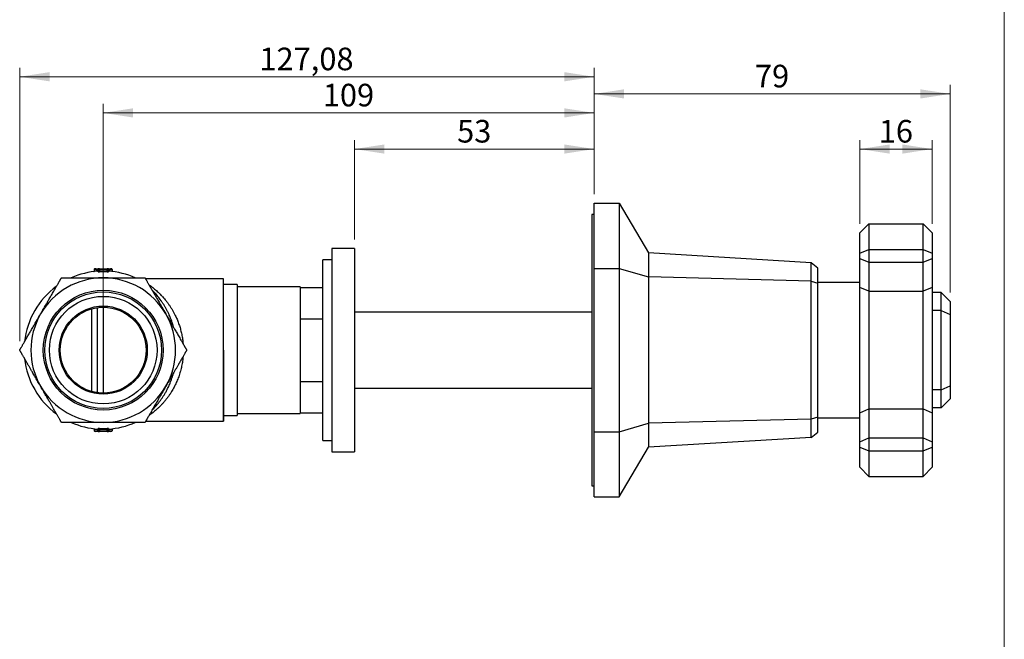
# Model space of a CAD drawing. Units: millimetres. Extents: x 20 to 414, y 25 to 574.
# Drawn here: x 182 to 400, y 300 to 437 of the extents above; entities that cross this region are included whole.
import ezdxf

# ---------------------------------------------------------------- set-up
doc = ezdxf.new("R2010")
doc.units = ezdxf.units.MM
doc.header["$LTSCALE"] = 2
doc.styles.add('SLDTEXTSTYLE2', font='TXT', dxfattribs={"width": 0.605})
doc.dimstyles.new('SLDDIMSTYLE0', dxfattribs={"dimtxt": 5, "dimasz": 6.604, "dimexe": 0, "dimexo": 0.0625, "dimgap": 1.25, "dimtad": 1, "dimrnd": 1e-09, "dimzin": 12, "dimdsep": 46, "dimtxsty": 'SLDTEXTSTYLE2', "dimsah": 1, "dimcen": 0.09, "dimadec": 0, "dimazin": 3, "dimtfac": 1, "dimtofl": 0, "dimtmove": 0, "dimatfit": 3, "dimfxl": 0, "dimfrac": 2, "dimtolj": 1, "dimtzin": 12, "dimarcsym": 0})
doc.dimstyles.new('SLDDIMSTYLE1', dxfattribs={"dimtxt": 5, "dimasz": 6.604, "dimexe": 0, "dimexo": 0.0625, "dimgap": 1.25, "dimtad": 1, "dimdec": 0, "dimrnd": 1e-09, "dimzin": 12, "dimdsep": 46, "dimtxsty": 'SLDTEXTSTYLE2', "dimsah": 1, "dimcen": 0.09, "dimadec": 0, "dimazin": 3, "dimtfac": 1, "dimtofl": 0, "dimtmove": 0, "dimatfit": 3, "dimfxl": 0, "dimfrac": 2, "dimtolj": 1, "dimtzin": 12, "dimarcsym": 0})

# ---------------------------------------------------------------- blocks, each defined once
blk = doc.blocks.new('_D_2')
at = {"color": 7, "linetype": 'Continuous', "lineweight": 0}
for p, q in [((256.26, 388.24), (256.26, 410.24)), ((309.26, 398.24), (309.26, 410.24)), ((256.26, 408.24), (309.26, 408.24))]:
    blk.add_line(p, q, dxfattribs=at)
at = {"color": 7, "linetype": 'Continuous', "lineweight": 18}
for points in [[(256.26, 408.24), (262.87, 407.22), (262.87, 409.26)], [(309.26, 408.24), (302.66, 409.26), (302.66, 407.22)]]:
    blk.add_solid(points, dxfattribs=at)
at = {"color": 7, "linetype": 'Continuous', "lineweight": 18, "insert": (278.95, 414.68), "char_height": 5, "attachment_point": 1, "style": 'SLDTEXTSTYLE2'}
blk.add_mtext('53', dxfattribs=at)
blk = doc.blocks.new('_D_3')
at = {"color": 7, "linetype": 'Continuous', "lineweight": 0}
for p, q in [((309.26, 398.24), (309.26, 422.44)), ((309.26, 420.44), (388.04, 420.44)), ((388.04, 376.49), (388.04, 422.44))]:
    blk.add_line(p, q, dxfattribs=at)
at = {"color": 7, "linetype": 'Continuous', "lineweight": 18}
for points in [[(309.26, 420.44), (315.87, 419.43), (315.87, 421.46)], [(388.04, 420.44), (381.44, 421.46), (381.44, 419.43)]]:
    blk.add_solid(points, dxfattribs=at)
at = {"color": 7, "linetype": 'Continuous', "lineweight": 18, "insert": (344.84, 426.89), "char_height": 5, "attachment_point": 1, "style": 'SLDTEXTSTYLE2'}
blk.add_mtext('79', dxfattribs=at)
blk = doc.blocks.new('_D_4')
at = {"color": 7, "linetype": 'Continuous', "lineweight": 0}
for p, q in [((200.66, 365.74), (200.66, 418.24)), ((309.26, 398.24), (309.26, 418.24)), ((200.66, 416.24), (309.26, 416.24))]:
    blk.add_line(p, q, dxfattribs=at)
at = {"color": 7, "linetype": 'Continuous', "lineweight": 18}
for points in [[(200.66, 416.24), (207.27, 415.22), (207.27, 417.26)], [(309.26, 416.24), (302.66, 417.26), (302.66, 415.22)]]:
    blk.add_solid(points, dxfattribs=at)
at = {"color": 7, "linetype": 'Continuous', "lineweight": 18, "insert": (249.24, 422.68), "char_height": 5, "attachment_point": 1, "style": 'SLDTEXTSTYLE2'}
blk.add_mtext('109', dxfattribs=at)
blk = doc.blocks.new('_D_5')
at = {"color": 7, "linetype": 'Continuous', "lineweight": 0}
for p, q in [((368.04, 391.67), (368.04, 410.24)), ((384.04, 391.67), (384.04, 410.24)), ((368.04, 408.24), (384.04, 408.24))]:
    blk.add_line(p, q, dxfattribs=at)
at = {"color": 7, "linetype": 'Continuous', "lineweight": 18}
for points in [[(368.04, 408.24), (374.65, 407.22), (374.65, 409.26)], [(384.04, 408.24), (377.44, 409.26), (377.44, 407.22)]]:
    blk.add_solid(points, dxfattribs=at)
at = {"color": 7, "linetype": 'Continuous', "lineweight": 18, "insert": (372.23, 414.68), "char_height": 5, "attachment_point": 1, "style": 'SLDTEXTSTYLE2'}
blk.add_mtext('16', dxfattribs=at)
blk = doc.blocks.new('_D_6')
at = {"color": 7, "linetype": 'Continuous', "lineweight": 0}
for p, q in [((182.19, 365.74), (182.19, 426.24)), ((309.26, 398.24), (309.26, 426.24)), ((309.26, 424.24), (182.19, 424.24))]:
    blk.add_line(p, q, dxfattribs=at)
at = {"color": 7, "linetype": 'Continuous', "lineweight": 18}
for points in [[(182.19, 424.24), (188.79, 423.22), (188.79, 425.26)], [(309.26, 424.24), (302.66, 425.26), (302.66, 423.22)]]:
    blk.add_solid(points, dxfattribs=at)
at = {"color": 7, "linetype": 'Continuous', "lineweight": 18, "insert": (235.22, 430.68), "char_height": 5, "attachment_point": 1, "style": 'SLDTEXTSTYLE2'}
blk.add_mtext('127,08', dxfattribs=at)

msp = doc.modelspace()

# ---------------------------------------------------------------- linework, layer by layer
at = {"color": 7, "linetype": 'Continuous', "lineweight": 18}
msp.add_line((400, 574), (400, 25.482), dxfattribs=at)
at = {"color": 7, "linetype": 'Continuous', "lineweight": 25}
for p, q in [((309.265, 396.239), (314.765, 396.239)), ((309.265, 381.805), (309.265, 396.239)), ((314.765, 396.239), (321.265, 385.239)), ((314.765, 396.239), (314.765, 381.805)), ((309.265, 393.739), (308.765, 393.739)), ((308.765, 393.739), (308.765, 333.739)), ((368.045, 389.67), (370.045, 391.67)), ((370.045, 391.67), (370.045, 386.013)), ((370.045, 391.67), (382.045, 391.67)), ((382.045, 386.013), (382.045, 391.67)), ((382.045, 391.67), (384.045, 389.67)), ((368.045, 385.185), (368.045, 389.67)), ((384.045, 389.67), (384.045, 385.185)), ((256.265, 386.239), (251.265, 386.239)), ((251.265, 386.239), (251.265, 341.239)), ((256.265, 386.239), (256.265, 341.239)), ((368.045, 385.185), (370.045, 386.013)), ((370.045, 386.013), (370.045, 383.185)), ((370.045, 386.013), (382.045, 386.013)), ((382.045, 383.185), (382.045, 386.013)), ((382.045, 386.013), (384.045, 385.185)), ((251.265, 383.739), (249.265, 383.739)), ((249.265, 363.739), (249.265, 383.739)), ((321.265, 385.239), (321.265, 379.936)), ((357.271, 383.037), (321.265, 385.239)), ((368.045, 384.013), (368.045, 385.185)), ((368.045, 384.013), (370.045, 383.185)), ((368.045, 377.582), (368.045, 384.013)), ((382.045, 383.185), (384.045, 384.013)), ((384.045, 385.185), (384.045, 384.013)), ((384.045, 384.013), (384.045, 377.582)), ((198.663, 381.189), (198.665, 381.211)), ((198.663, 381.189), (198.665, 381.211)), ((199.515, 381.589), (198.665, 381.589)), ((198.665, 381.589), (198.665, 381.211)), ((199.027, 381.739), (199.515, 381.739)), ((199.515, 381.739), (199.515, 381.589)), ((199.815, 381.739), (199.515, 381.739)), ((199.665, 381.589), (199.515, 381.589)), ((199.515, 381.287), (199.515, 381.589)), ((199.525, 381.201), (199.525, 381.201)), ((199.525, 381.201), (199.525, 381.201)), ((199.665, 381.203), (199.665, 381.589)), ((199.815, 381.589), (199.665, 381.589)), ((199.815, 381.739), (201.515, 381.739)), ((199.815, 381.739), (199.815, 381.589)), ((199.815, 381.589), (199.815, 381.204)), ((201.515, 381.589), (199.815, 381.589)), ((199.815, 381.204), (199.822, 381.055)), ((201.515, 381.204), (201.507, 381.055)), ((201.515, 381.739), (201.515, 381.589)), ((201.815, 381.739), (201.515, 381.739)), ((201.515, 381.204), (201.515, 381.589)), ((201.665, 381.589), (201.515, 381.589)), ((201.665, 381.589), (201.665, 381.203)), ((201.815, 381.589), (201.665, 381.589)), ((201.805, 381.201), (201.805, 381.201)), ((201.805, 381.201), (201.805, 381.201)), ((201.815, 381.589), (201.815, 381.739)), ((201.815, 381.739), (202.303, 381.739)), ((201.815, 381.589), (201.815, 381.287)), ((202.665, 381.589), (201.815, 381.589)), ((202.665, 381.589), (202.665, 381.211)), ((202.665, 381.211), (202.666, 381.189)), ((202.665, 381.211), (202.666, 381.189)), ((309.265, 381.805), (314.765, 381.805)), ((309.265, 345.673), (309.265, 381.805)), ((314.765, 381.805), (314.765, 345.673)), ((314.765, 381.805), (321.265, 379.936)), ((357.271, 379.024), (357.271, 383.037)), ((358.765, 381.877), (357.271, 383.037)), ((358.765, 378.543), (358.765, 381.877)), ((370.045, 383.185), (370.045, 376.754)), ((370.045, 383.185), (382.045, 383.185)), ((382.045, 376.754), (382.045, 383.185)), ((227.265, 379.489), (210.047, 379.489)), ((227.265, 379.489), (210.047, 379.489)), ((227.265, 347.989), (227.265, 379.489)), ((321.265, 379.936), (321.265, 347.542)), ((357.271, 379.024), (321.265, 379.936)), ((357.271, 348.455), (357.271, 379.024)), ((357.271, 379.024), (358.765, 378.543)), ((230.265, 378.239), (227.265, 378.239)), ((230.265, 378.239), (230.265, 363.739)), ((244.265, 377.739), (230.265, 377.739)), ((244.265, 377.739), (244.265, 349.739)), ((244.265, 377.595), (249.265, 377.595)), ((368.045, 378.739), (358.765, 378.739)), ((358.765, 348.935), (358.765, 378.543)), ((370.045, 376.754), (368.045, 377.582)), ((368.045, 349.896), (368.045, 377.582)), ((384.045, 377.582), (382.045, 376.754)), ((384.045, 377.582), (384.045, 349.896)), ((370.045, 376.754), (382.045, 376.754)), ((370.045, 376.754), (370.045, 350.724)), ((382.045, 350.724), (382.045, 376.754)), ((386.045, 376.489), (384.045, 376.489)), ((386.045, 372.489), (386.045, 376.489)), ((388.045, 374.489), (386.045, 376.489)), ((199.415, 354.322), (199.415, 373.156)), ((386.045, 372.489), (384.045, 372.489)), ((386.045, 354.989), (386.045, 372.489)), ((386.045, 372.489), (388.045, 371.661)), ((388.045, 374.489), (388.045, 371.661)), ((244.265, 370.667), (249.265, 370.667)), ((256.265, 372.239), (308.765, 372.239)), ((388.045, 371.661), (388.045, 355.817)), ((227.265, 363.739), (227.265, 347.989)), ((230.265, 363.739), (230.265, 349.239)), ((249.265, 343.739), (249.265, 363.739)), ((244.265, 356.811), (249.265, 356.811)), ((308.765, 355.239), (256.265, 355.239)), ((386.045, 354.989), (388.045, 355.817)), ((388.045, 355.817), (388.045, 352.989)), ((386.045, 354.989), (384.045, 354.989)), ((386.045, 350.989), (386.045, 354.989)), ((386.045, 350.989), (388.045, 352.989)), ((368.045, 349.896), (370.045, 350.724)), ((370.045, 350.724), (370.045, 344.294)), ((370.045, 350.724), (382.045, 350.724)), ((382.045, 344.294), (382.045, 350.724)), ((382.045, 350.724), (384.045, 349.896)), ((386.045, 350.989), (384.045, 350.989)), ((227.265, 349.239), (230.265, 349.239)), ((230.265, 349.739), (244.265, 349.739)), ((244.265, 349.883), (249.265, 349.883)), ((358.765, 348.935), (357.271, 348.455)), ((358.765, 345.601), (358.765, 348.935)), ((358.765, 348.739), (368.045, 348.739)), ((368.045, 343.465), (368.045, 349.896)), ((384.045, 349.896), (384.045, 343.465)), ((199.822, 346.423), (199.815, 346.274)), ((201.507, 346.423), (201.515, 346.274)), ((210.047, 347.989), (227.265, 347.989)), ((210.047, 347.989), (227.265, 347.989)), ((314.765, 345.673), (321.265, 347.542)), ((357.271, 348.455), (321.265, 347.542)), ((321.265, 347.542), (321.265, 342.239)), ((357.271, 344.441), (357.271, 348.455)), ((198.665, 346.267), (198.663, 346.289)), ((198.665, 346.267), (198.663, 346.289)), ((198.665, 346.267), (198.665, 345.889)), ((198.665, 345.889), (199.515, 345.889)), ((199.515, 345.739), (199.027, 345.739)), ((199.515, 345.889), (199.515, 346.191)), ((199.515, 345.889), (199.665, 345.889)), ((199.515, 345.739), (199.515, 345.889)), ((199.515, 345.739), (199.815, 345.739)), ((199.525, 346.277), (199.525, 346.277)), ((199.525, 346.277), (199.525, 346.277)), ((199.665, 345.889), (199.665, 346.275)), ((199.665, 345.889), (199.815, 345.889)), ((199.815, 346.274), (199.815, 345.889)), ((199.815, 345.889), (201.515, 345.889)), ((199.815, 345.889), (199.815, 345.739)), ((201.515, 345.739), (199.815, 345.739)), ((201.515, 345.889), (201.515, 346.274)), ((201.515, 345.889), (201.515, 345.739)), ((201.515, 345.889), (201.665, 345.889)), ((201.515, 345.739), (201.815, 345.739)), ((201.665, 346.275), (201.665, 345.889)), ((201.665, 345.889), (201.815, 345.889)), ((201.805, 346.277), (201.805, 346.277)), ((201.805, 346.277), (201.805, 346.277)), ((201.815, 346.191), (201.815, 345.889)), ((201.815, 345.739), (201.815, 345.889)), ((201.815, 345.889), (202.665, 345.889)), ((202.303, 345.739), (201.815, 345.739)), ((202.666, 346.289), (202.665, 346.267)), ((202.666, 346.289), (202.665, 346.267)), ((202.665, 346.267), (202.665, 345.889)), ((309.265, 345.673), (314.765, 345.673)), ((309.265, 331.239), (309.265, 345.673)), ((314.765, 345.673), (314.765, 331.239)), ((357.271, 344.441), (321.265, 342.239)), ((357.271, 344.441), (358.765, 345.601)), ((368.045, 343.465), (370.045, 344.294)), ((370.045, 344.294), (370.045, 341.465)), ((370.045, 344.294), (382.045, 344.294)), ((382.045, 341.465), (382.045, 344.294)), ((382.045, 344.294), (384.045, 343.465)), ((249.265, 343.739), (251.265, 343.739)), ((314.765, 331.239), (321.265, 342.239)), ((368.045, 342.294), (368.045, 343.465)), ((368.045, 342.294), (370.045, 341.465)), ((368.045, 337.808), (368.045, 342.294)), ((382.045, 341.465), (384.045, 342.294)), ((384.045, 343.465), (384.045, 342.294)), ((384.045, 342.294), (384.045, 337.808)), ((251.265, 341.239), (256.265, 341.239)), ((370.045, 341.465), (382.045, 341.465)), ((370.045, 341.465), (370.045, 335.808)), ((382.045, 335.808), (382.045, 341.465)), ((368.045, 337.808), (370.045, 335.808)), ((382.045, 335.808), (384.045, 337.808)), ((370.045, 335.808), (382.045, 335.808)), ((308.765, 333.739), (309.265, 333.739)), ((309.265, 331.239), (314.765, 331.239))]:
    msp.add_line(p, q, dxfattribs=at)
at = {"color": 8, "linetype": 'Continuous', "lineweight": 25}
for p, q in [((199.515, 381.287), (199.52, 381.199)), ((199.65, 381.287), (199.515, 381.287)), ((199.515, 381.287), (199.52, 381.202)), ((201.815, 381.287), (201.679, 381.287)), ((201.809, 381.199), (201.815, 381.287)), ((201.809, 381.202), (201.815, 381.287)), ((198.175, 354.571), (198.175, 372.907)), ((200.654, 373.239), (200.654, 354.239)), ((199.515, 346.191), (199.52, 346.279)), ((199.515, 346.191), (199.52, 346.277)), ((199.515, 346.191), (199.65, 346.191)), ((201.679, 346.191), (201.815, 346.191)), ((201.815, 346.191), (201.809, 346.279)), ((201.815, 346.191), (201.809, 346.277))]:
    msp.add_line(p, q, dxfattribs=at)
at = {"color": 7, "linetype": 'Continuous', "lineweight": 25, "flags": 128}
msp.add_lwpolyline([(199.665, 381.203), (199.662, 381.175), (199.657, 381.155)], dxfattribs=at)
msp.add_lwpolyline([(199.665, 381.203), (199.662, 381.175), (199.657, 381.155)], dxfattribs=at)
at = {"color": 7, "linetype": 'Continuous', "lineweight": 25}
for radius in [13.25, 12.9, 11.9, 9.75, 9.5]:
    msp.add_circle((200.665, 363.739), radius, dxfattribs=at)
for centre, radius, start, end in [((200.665, 363.739), 17.5, 93.73593, 113.86631), ((200.665, 363.739), 17.586, 93.74948, 96.5303), ((199.515, 381.352), 0.15, 273.64904, 359.87374), ((199.815, 381.589), 0.15, 90, 180), ((200.665, 363.739), 17.486, 87.21372, 92.78628), ((201.515, 381.589), 0.15, 0, 90), ((201.815, 381.352), 0.15, 180.03134, 266.349), ((201.815, 381.203), 0.15, 180.03385, 266.27746), ((200.665, 363.739), 17.5, 66.13233, 86.26403), ((200.665, 363.739), 17.586, 83.4697, 86.25052), ((200.665, 363.739), 16, 90, 150), ((200.665, 363.739), 17.336, 87.21372, 92.78628), ((200.665, 363.739), 16, 30, 90), ((200.665, 363.739), 17.5, 126.14578, 173.89551), ((200.665, 363.739), 16, 150, 210), ((200.665, 363.739), 16, 330, 30), ((200.665, 363.739), 17.5, 186.10449, 233.85437), ((200.665, 363.739), 16, 210, 270), ((200.665, 363.739), 16, 270, 330), ((200.665, 363.739), 17.5, 246.13279, 266.26403), ((199.515, 346.275), 0.15, 0.03385, 86.27746), ((200.665, 363.739), 17.336, 267.21372, 272.78628), ((201.815, 346.275), 0.15, 93.72254, 179.96615), ((200.665, 363.739), 17.5, 273.73593, 293.86675), ((200.665, 363.739), 17.586, 263.4697, 266.25052), ((199.515, 346.127), 0.15, 0.03134, 86.349), ((199.815, 345.889), 0.15, 180, 270), ((200.665, 363.739), 17.486, 267.21372, 272.78628), ((201.515, 345.889), 0.15, 270, 0), ((201.815, 346.127), 0.15, 93.64904, 179.87374), ((200.665, 363.739), 17.586, 273.74948, 276.5303)]:
    msp.add_arc(centre, radius, start, end, dxfattribs=at)
at = {"color": 8, "linetype": 'Continuous', "lineweight": 25}
msp.add_arc((199.515, 381.203), 0.15, 273.73793, 341.31877, dxfattribs=at)
at = {"color": 7, "linetype": 'Continuous', "lineweight": 25}
for centre, start_param, end_param in [((199.027, 381.589), 1.5707963, 3.1415927), ((202.303, 381.589), 0, 1.5707963), ((199.027, 345.889), 3.1415927, 4.712389), ((202.303, 345.889), 4.712389, 6.2831853)]:
    msp.add_ellipse(centre, major_axis=(0.362, 0), ratio=0.4142136, start_param=start_param, end_param=end_param, dxfattribs=at)
for points, knots in [([(198.602, 381.112), (198.611, 381.118), (198.632, 381.131), (198.655, 381.158), (198.661, 381.18), (198.663, 381.189)], [0, 0, 0, 0, 0.3456798, 0.7376454, 1, 1, 1, 1]), ([(198.602, 381.112), (198.611, 381.118), (198.632, 381.131), (198.655, 381.158), (198.661, 381.18), (198.663, 381.189)], [0, 0, 0, 0, 0.3456798, 0.7376454, 1, 1, 1, 1]), ([(199.815, 381.204), (199.798, 381.203), (199.764, 381.2), (199.719, 381.197), (199.685, 381.197), (199.667, 381.199), (199.665, 381.202), (199.665, 381.203)], [0, 0, 0, 0, 0.21491808, 0.42947346, 0.6435371, 0.85748954, 1, 1, 1, 1]), ([(199.815, 381.204), (199.798, 381.203), (199.764, 381.2), (199.719, 381.197), (199.685, 381.197), (199.667, 381.199), (199.665, 381.202), (199.665, 381.203)], [0, 0, 0, 0, 0.21491808, 0.42947346, 0.6435371, 0.85748954, 1, 1, 1, 1]), ([(201.665, 381.203), (201.663, 381.201), (201.66, 381.198), (201.634, 381.197), (201.596, 381.198), (201.554, 381.201), (201.526, 381.203), (201.515, 381.204)], [0, 0, 0, 0, 0.21452347, 0.42862739, 0.64243395, 0.85656341, 1, 1, 1, 1]), ([(201.665, 381.203), (201.663, 381.201), (201.66, 381.198), (201.634, 381.197), (201.596, 381.198), (201.554, 381.201), (201.526, 381.203), (201.515, 381.204)], [0, 0, 0, 0, 0.21452347, 0.42862739, 0.64243395, 0.85656341, 1, 1, 1, 1]), ([(202.728, 381.112), (202.718, 381.118), (202.697, 381.131), (202.675, 381.158), (202.669, 381.18), (202.666, 381.189)], [0, 0, 0, 0, 0.3440604, 0.7369961, 1, 1, 1, 1]), ([(202.728, 381.112), (202.718, 381.118), (202.697, 381.131), (202.675, 381.158), (202.669, 381.18), (202.666, 381.189)], [0, 0, 0, 0, 0.3440604, 0.7369961, 1, 1, 1, 1]), ([(186.808, 371.739), (186.918, 371.929), (187.274, 372.545), (187.753, 373.375), (188.245, 374.227), (188.573, 374.796), (188.861, 375.295), (189.109, 375.723), (189.356, 376.152), (189.612, 376.594), (189.875, 377.051), (190.1, 377.441), (190.279, 377.751), (190.413, 377.983), (190.546, 378.213), (190.697, 378.475), (190.833, 378.711), (190.954, 378.919), (191.041, 379.07), (191.124, 379.213), (191.202, 379.348), (191.274, 379.474), (191.338, 379.584), (191.392, 379.678), (191.415, 379.719), (191.427, 379.739)], [0, 0, 0, 0, 0.066243, 0.214633, 0.288837, 0.3630533, 0.4128801, 0.4627235, 0.5126426, 0.5626036, 0.6179269, 0.6733883, 0.7014504, 0.7295108, 0.7577691, 0.7860243, 0.8279311, 0.8490801, 0.8703037, 0.8912489, 0.9123181, 0.933892, 0.9557093, 0.977627, 1, 1, 1, 1]), ([(186.808, 371.739), (186.918, 371.929), (187.274, 372.545), (187.753, 373.375), (188.245, 374.227), (188.573, 374.796), (188.861, 375.295), (189.109, 375.723), (189.356, 376.152), (189.612, 376.594), (189.875, 377.051), (190.1, 377.441), (190.279, 377.751), (190.413, 377.983), (190.546, 378.213), (190.697, 378.475), (190.833, 378.711), (190.954, 378.919), (191.041, 379.07), (191.124, 379.213), (191.202, 379.348), (191.274, 379.474), (191.338, 379.584), (191.392, 379.678), (191.415, 379.719), (191.427, 379.739)], [0, 0, 0, 0, 0.066243, 0.214633, 0.288837, 0.3630533, 0.4128801, 0.4627235, 0.5126426, 0.5626036, 0.6179269, 0.6733883, 0.7014504, 0.7295108, 0.7577691, 0.7860243, 0.8279311, 0.8490801, 0.8703037, 0.8912489, 0.9123181, 0.933892, 0.9557093, 0.977627, 1, 1, 1, 1]), ([(191.427, 379.739), (191.441, 379.739), (191.467, 379.739), (191.532, 379.739), (191.622, 379.739), (191.743, 379.739), (191.905, 379.739), (192.115, 379.739), (192.376, 379.739), (192.666, 379.739), (192.983, 379.739), (193.325, 379.739), (193.675, 379.739), (194.031, 379.739), (194.474, 379.739), (195.005, 379.739), (195.627, 379.739), (196.251, 379.739), (196.876, 379.739), (197.644, 379.739), (198.556, 379.739), (199.61, 379.739), (200.313, 379.739), (200.665, 379.739)], [0, 0, 0, 0, 0.0134669, 0.0269365, 0.0471052, 0.0673518, 0.0875568, 0.1193706, 0.1513094, 0.1832001, 0.21994, 0.2567652, 0.2936761, 0.3306063, 0.3674345, 0.4302525, 0.4931233, 0.5560688, 0.6190426, 0.681947, 0.7879596, 0.8939794, 1, 1, 1, 1]), ([(191.427, 379.739), (191.441, 379.739), (191.467, 379.739), (191.532, 379.739), (191.622, 379.739), (191.743, 379.739), (191.905, 379.739), (192.115, 379.739), (192.376, 379.739), (192.666, 379.739), (192.983, 379.739), (193.325, 379.739), (193.675, 379.739), (194.031, 379.739), (194.474, 379.739), (195.005, 379.739), (195.627, 379.739), (196.251, 379.739), (196.876, 379.739), (197.644, 379.739), (198.556, 379.739), (199.61, 379.739), (200.313, 379.739), (200.665, 379.739)], [0, 0, 0, 0, 0.0134669, 0.0269365, 0.0471052, 0.0673518, 0.0875568, 0.1193706, 0.1513094, 0.1832001, 0.21994, 0.2567652, 0.2936761, 0.3306063, 0.3674345, 0.4302525, 0.4931233, 0.5560688, 0.6190426, 0.681947, 0.7879596, 0.8939794, 1, 1, 1, 1]), ([(199.525, 381.053), (199.526, 381.052), (199.53, 381.05), (199.565, 381.048), (199.633, 381.048), (199.722, 381.05), (199.789, 381.053), (199.822, 381.055)], [0, 0, 0, 0, 0.1428022, 0.3574192, 0.5718589, 0.7860986, 1, 1, 1, 1]), ([(199.525, 381.053), (199.526, 381.052), (199.53, 381.05), (199.565, 381.048), (199.633, 381.048), (199.722, 381.05), (199.789, 381.053), (199.822, 381.055)], [0, 0, 0, 0, 0.1428022, 0.3574192, 0.5718589, 0.7860986, 1, 1, 1, 1]), ([(200.665, 379.739), (201.081, 379.739), (201.915, 379.739), (203.026, 379.739), (203.999, 379.739), (204.833, 379.739), (205.596, 379.739), (206.287, 379.739), (206.838, 379.739), (207.319, 379.739), (207.728, 379.739), (208.095, 379.739), (208.419, 379.739), (208.704, 379.739), (208.98, 379.739), (209.235, 379.739), (209.426, 379.739), (209.561, 379.739), (209.653, 379.739), (209.732, 379.739), (209.801, 379.739), (209.86, 379.739), (209.888, 379.739), (209.902, 379.739)], [0, 0, 0, 0, 0.1256843, 0.2513664, 0.3352699, 0.4191761, 0.5030471, 0.565972, 0.6288843, 0.6714441, 0.7140234, 0.7565544, 0.7880524, 0.8195432, 0.8517578, 0.8839538, 0.9137056, 0.928834, 0.9439597, 0.9577559, 0.9715494, 0.9857763, 1, 1, 1, 1]), ([(200.665, 379.739), (201.081, 379.739), (201.915, 379.739), (203.026, 379.739), (203.999, 379.739), (204.833, 379.739), (205.596, 379.739), (206.287, 379.739), (206.838, 379.739), (207.319, 379.739), (207.728, 379.739), (208.095, 379.739), (208.419, 379.739), (208.704, 379.739), (208.98, 379.739), (209.235, 379.739), (209.426, 379.739), (209.561, 379.739), (209.653, 379.739), (209.732, 379.739), (209.801, 379.739), (209.86, 379.739), (209.888, 379.739), (209.902, 379.739)], [0, 0, 0, 0, 0.1256843, 0.2513664, 0.3352699, 0.4191761, 0.5030471, 0.565972, 0.6288843, 0.6714441, 0.7140234, 0.7565544, 0.7880524, 0.8195432, 0.8517578, 0.8839538, 0.9137056, 0.928834, 0.9439597, 0.9577559, 0.9715494, 0.9857763, 1, 1, 1, 1]), ([(201.507, 381.055), (201.53, 381.054), (201.585, 381.051), (201.669, 381.048), (201.744, 381.047), (201.795, 381.049), (201.802, 381.052), (201.805, 381.053)], [0, 0, 0, 0, 0.1426951, 0.3562534, 0.5702263, 0.7849595, 1, 1, 1, 1]), ([(201.507, 381.055), (201.53, 381.054), (201.585, 381.051), (201.669, 381.048), (201.744, 381.047), (201.795, 381.049), (201.802, 381.052), (201.805, 381.053)], [0, 0, 0, 0, 0.1426951, 0.3562534, 0.5702263, 0.7849595, 1, 1, 1, 1]), ([(209.902, 379.739), (209.909, 379.727), (209.922, 379.704), (209.95, 379.656), (209.983, 379.599), (210.026, 379.526), (210.078, 379.434), (210.142, 379.324), (210.212, 379.203), (210.303, 379.045), (210.418, 378.845), (210.56, 378.601), (210.707, 378.345), (210.879, 378.048), (211.074, 377.71), (211.292, 377.332), (211.514, 376.948), (211.739, 376.557), (211.967, 376.163), (212.274, 375.631), (212.66, 374.963), (213.124, 374.159), (213.745, 373.084), (214.211, 372.277), (214.521, 371.739)], [0, 0, 0, 0, 0.0134032, 0.026809, 0.0406491, 0.0544918, 0.0729036, 0.0913214, 0.1102328, 0.129148, 0.1610895, 0.193046, 0.225768, 0.2584969, 0.3035451, 0.3486039, 0.3941484, 0.4396976, 0.4860749, 0.5324546, 0.6254301, 0.7190475, 0.8126707, 1, 1, 1, 1]), ([(209.902, 379.739), (209.909, 379.727), (209.922, 379.704), (209.95, 379.656), (209.983, 379.599), (210.026, 379.526), (210.078, 379.434), (210.142, 379.324), (210.212, 379.203), (210.303, 379.045), (210.418, 378.845), (210.56, 378.601), (210.707, 378.345), (210.879, 378.048), (211.074, 377.71), (211.292, 377.332), (211.514, 376.948), (211.739, 376.557), (211.967, 376.163), (212.274, 375.631), (212.66, 374.963), (213.124, 374.159), (213.745, 373.084), (214.211, 372.277), (214.521, 371.739)], [0, 0, 0, 0, 0.0134032, 0.026809, 0.0406491, 0.0544918, 0.0729036, 0.0913214, 0.1102328, 0.129148, 0.1610895, 0.193046, 0.225768, 0.2584969, 0.3035451, 0.3486039, 0.3941484, 0.4396976, 0.4860749, 0.5324546, 0.6254301, 0.7190475, 0.8126707, 1, 1, 1, 1]), ([(182.19, 363.739), (182.196, 363.751), (182.21, 363.774), (182.237, 363.822), (182.27, 363.879), (182.313, 363.953), (182.365, 364.044), (182.429, 364.154), (182.499, 364.275), (182.59, 364.433), (182.705, 364.633), (182.847, 364.877), (182.994, 365.133), (183.166, 365.43), (183.361, 365.768), (183.579, 366.147), (183.801, 366.531), (184.027, 366.921), (184.254, 367.315), (184.561, 367.847), (184.947, 368.515), (185.411, 369.319), (186.032, 370.395), (186.498, 371.201), (186.808, 371.739)], [0, 0, 0, 0, 0.0134032, 0.026809, 0.0406491, 0.0544918, 0.0729036, 0.0913214, 0.1102328, 0.129148, 0.1610895, 0.193046, 0.225768, 0.2584969, 0.3035451, 0.3486039, 0.3941484, 0.4396976, 0.4860749, 0.5324546, 0.6254301, 0.7190475, 0.8126707, 1, 1, 1, 1]), ([(182.19, 363.739), (182.196, 363.751), (182.21, 363.774), (182.237, 363.822), (182.27, 363.879), (182.313, 363.953), (182.365, 364.044), (182.429, 364.154), (182.499, 364.275), (182.59, 364.433), (182.705, 364.633), (182.847, 364.877), (182.994, 365.133), (183.166, 365.43), (183.361, 365.768), (183.579, 366.147), (183.801, 366.531), (184.027, 366.921), (184.254, 367.315), (184.561, 367.847), (184.947, 368.515), (185.411, 369.319), (186.032, 370.395), (186.498, 371.201), (186.808, 371.739)], [0, 0, 0, 0, 0.0134032, 0.026809, 0.0406491, 0.0544918, 0.0729036, 0.0913214, 0.1102328, 0.129148, 0.1610895, 0.193046, 0.225768, 0.2584969, 0.3035451, 0.3486039, 0.3941484, 0.4396976, 0.4860749, 0.5324546, 0.6254301, 0.7190475, 0.8126707, 1, 1, 1, 1]), ([(214.521, 371.739), (214.631, 371.549), (214.987, 370.933), (215.466, 370.103), (215.957, 369.251), (216.286, 368.682), (216.574, 368.183), (216.822, 367.755), (217.069, 367.326), (217.325, 366.883), (217.588, 366.427), (217.829, 366.01), (218.038, 365.648), (218.216, 365.34), (218.396, 365.027), (218.546, 364.767), (218.667, 364.559), (218.754, 364.408), (218.837, 364.265), (218.915, 364.129), (218.987, 364.004), (219.051, 363.894), (219.105, 363.8), (219.128, 363.76), (219.14, 363.739)], [0, 0, 0, 0, 0.0662433, 0.2146341, 0.2888459, 0.3630553, 0.4128914, 0.4627261, 0.512668, 0.5626068, 0.6180053, 0.6733923, 0.710938, 0.7485032, 0.7860232, 0.8279302, 0.8491183, 0.8703031, 0.8913134, 0.9123178, 0.9340197, 0.955709, 0.9776269, 1, 1, 1, 1]), ([(214.521, 371.739), (214.631, 371.549), (214.987, 370.933), (215.466, 370.103), (215.957, 369.251), (216.286, 368.682), (216.574, 368.183), (216.822, 367.755), (217.069, 367.326), (217.325, 366.883), (217.588, 366.427), (217.829, 366.01), (218.038, 365.648), (218.216, 365.34), (218.396, 365.027), (218.546, 364.767), (218.667, 364.559), (218.754, 364.408), (218.837, 364.265), (218.915, 364.129), (218.987, 364.004), (219.051, 363.894), (219.105, 363.8), (219.128, 363.76), (219.14, 363.739)], [0, 0, 0, 0, 0.0662433, 0.2146341, 0.2888459, 0.3630553, 0.4128914, 0.4627261, 0.512668, 0.5626068, 0.6180053, 0.6733923, 0.710938, 0.7485032, 0.7860232, 0.8279302, 0.8491183, 0.8703031, 0.8913134, 0.9123178, 0.9340197, 0.955709, 0.9776269, 1, 1, 1, 1]), ([(186.808, 355.739), (186.699, 355.929), (186.425, 356.404), (185.987, 357.162), (185.495, 358.014), (185.057, 358.773), (184.673, 359.438), (184.343, 360.01), (184.05, 360.517), (183.794, 360.96), (183.575, 361.339), (183.359, 361.713), (183.147, 362.081), (182.965, 362.395), (182.814, 362.657), (182.692, 362.869), (182.584, 363.055), (182.492, 363.216), (182.413, 363.352), (182.342, 363.476), (182.278, 363.585), (182.225, 363.678), (182.201, 363.719), (182.19, 363.739)], [0, 0, 0, 0, 0.0662421, 0.1651823, 0.2641216, 0.363049, 0.4295699, 0.4960978, 0.5625939, 0.6072644, 0.6520554, 0.696817, 0.7414701, 0.7860248, 0.8141203, 0.8422394, 0.8703076, 0.8916436, 0.913067, 0.9344419, 0.9557113, 0.9778652, 1, 1, 1, 1]), ([(186.808, 355.739), (186.699, 355.929), (186.425, 356.404), (185.987, 357.162), (185.495, 358.014), (185.057, 358.773), (184.673, 359.438), (184.343, 360.01), (184.05, 360.517), (183.794, 360.96), (183.575, 361.339), (183.359, 361.713), (183.147, 362.081), (182.965, 362.395), (182.814, 362.657), (182.692, 362.869), (182.584, 363.055), (182.492, 363.216), (182.413, 363.352), (182.342, 363.476), (182.278, 363.585), (182.225, 363.678), (182.201, 363.719), (182.19, 363.739)], [0, 0, 0, 0, 0.0662421, 0.1651823, 0.2641216, 0.363049, 0.4295699, 0.4960978, 0.5625939, 0.6072644, 0.6520554, 0.696817, 0.7414701, 0.7860248, 0.8141203, 0.8422394, 0.8703076, 0.8916436, 0.913067, 0.9344419, 0.9557113, 0.9778652, 1, 1, 1, 1]), ([(219.14, 363.739), (219.133, 363.727), (219.12, 363.704), (219.092, 363.656), (219.059, 363.599), (219.017, 363.526), (218.964, 363.434), (218.9, 363.324), (218.831, 363.203), (218.739, 363.045), (218.624, 362.845), (218.483, 362.601), (218.335, 362.345), (218.163, 362.047), (217.968, 361.709), (217.749, 361.329), (217.527, 360.946), (217.277, 360.512), (216.998, 360.03), (216.691, 359.498), (216.331, 358.874), (215.918, 358.159), (215.297, 357.084), (214.832, 356.277), (214.521, 355.739)], [0, 0, 0, 0, 0.0134031, 0.0268088, 0.0406488, 0.0544914, 0.0729031, 0.0913207, 0.110232, 0.1291472, 0.1610884, 0.1930447, 0.2257664, 0.2584951, 0.3037395, 0.3490505, 0.3944012, 0.4396999, 0.5015959, 0.5635175, 0.6254327, 0.7190494, 0.812672, 1, 1, 1, 1]), ([(219.14, 363.739), (219.133, 363.727), (219.12, 363.704), (219.092, 363.656), (219.059, 363.599), (219.017, 363.526), (218.964, 363.434), (218.9, 363.324), (218.831, 363.203), (218.739, 363.045), (218.624, 362.845), (218.483, 362.601), (218.335, 362.345), (218.163, 362.047), (217.968, 361.709), (217.749, 361.329), (217.527, 360.946), (217.277, 360.512), (216.998, 360.03), (216.691, 359.498), (216.331, 358.874), (215.918, 358.159), (215.297, 357.084), (214.832, 356.277), (214.521, 355.739)], [0, 0, 0, 0, 0.0134031, 0.0268088, 0.0406488, 0.0544914, 0.0729031, 0.0913207, 0.110232, 0.1291472, 0.1610884, 0.1930447, 0.2257664, 0.2584951, 0.3037395, 0.3490505, 0.3944012, 0.4396999, 0.5015959, 0.5635175, 0.6254327, 0.7190494, 0.812672, 1, 1, 1, 1]), ([(191.427, 347.739), (191.42, 347.751), (191.407, 347.774), (191.379, 347.822), (191.346, 347.879), (191.304, 347.953), (191.251, 348.044), (191.187, 348.154), (191.118, 348.275), (191.026, 348.433), (190.911, 348.633), (190.77, 348.877), (190.622, 349.133), (190.45, 349.431), (190.255, 349.77), (190.036, 350.149), (189.814, 350.532), (189.564, 350.966), (189.286, 351.448), (188.978, 351.98), (188.618, 352.604), (188.205, 353.319), (187.585, 354.395), (187.119, 355.201), (186.808, 355.739)], [0, 0, 0, 0, 0.0134031, 0.0268088, 0.0406488, 0.0544914, 0.0729031, 0.0913207, 0.110232, 0.1291472, 0.1610884, 0.1930447, 0.2257664, 0.2584951, 0.3037395, 0.3490505, 0.3944012, 0.4396999, 0.5015959, 0.5635175, 0.6254327, 0.7190494, 0.812672, 1, 1, 1, 1]), ([(191.427, 347.739), (191.42, 347.751), (191.407, 347.774), (191.379, 347.822), (191.346, 347.879), (191.304, 347.953), (191.251, 348.044), (191.187, 348.154), (191.118, 348.275), (191.026, 348.433), (190.911, 348.633), (190.77, 348.877), (190.622, 349.133), (190.45, 349.431), (190.255, 349.77), (190.036, 350.149), (189.814, 350.532), (189.564, 350.966), (189.286, 351.448), (188.978, 351.98), (188.618, 352.604), (188.205, 353.319), (187.585, 354.395), (187.119, 355.201), (186.808, 355.739)], [0, 0, 0, 0, 0.0134031, 0.0268088, 0.0406488, 0.0544914, 0.0729031, 0.0913207, 0.110232, 0.1291472, 0.1610884, 0.1930447, 0.2257664, 0.2584951, 0.3037395, 0.3490505, 0.3944012, 0.4396999, 0.5015959, 0.5635175, 0.6254327, 0.7190494, 0.812672, 1, 1, 1, 1]), ([(214.521, 355.739), (214.411, 355.549), (214.056, 354.933), (213.577, 354.103), (213.085, 353.251), (212.756, 352.682), (212.468, 352.183), (212.221, 351.755), (211.973, 351.326), (211.718, 350.883), (211.454, 350.427), (211.214, 350.01), (211.005, 349.648), (210.827, 349.34), (210.646, 349.027), (210.496, 348.767), (210.376, 348.559), (210.288, 348.408), (210.206, 348.265), (210.128, 348.129), (210.056, 348.004), (209.992, 347.894), (209.938, 347.8), (209.914, 347.76), (209.902, 347.739)], [0, 0, 0, 0, 0.0662433, 0.2146341, 0.2888459, 0.3630553, 0.4128914, 0.4627261, 0.512668, 0.5626068, 0.6180053, 0.6733923, 0.710938, 0.7485032, 0.7860232, 0.8279302, 0.8491183, 0.8703031, 0.8913134, 0.9123178, 0.9340197, 0.955709, 0.9776269, 1, 1, 1, 1]), ([(214.521, 355.739), (214.411, 355.549), (214.056, 354.933), (213.577, 354.103), (213.085, 353.251), (212.756, 352.682), (212.468, 352.183), (212.221, 351.755), (211.973, 351.326), (211.718, 350.883), (211.454, 350.427), (211.214, 350.01), (211.005, 349.648), (210.827, 349.34), (210.646, 349.027), (210.496, 348.767), (210.376, 348.559), (210.288, 348.408), (210.206, 348.265), (210.128, 348.129), (210.056, 348.004), (209.992, 347.894), (209.938, 347.8), (209.914, 347.76), (209.902, 347.739)], [0, 0, 0, 0, 0.0662433, 0.2146341, 0.2888459, 0.3630553, 0.4128914, 0.4627261, 0.512668, 0.5626068, 0.6180053, 0.6733923, 0.710938, 0.7485032, 0.7860232, 0.8279302, 0.8491183, 0.8703031, 0.8913134, 0.9123178, 0.9340197, 0.955709, 0.9776269, 1, 1, 1, 1]), ([(200.665, 347.739), (200.248, 347.739), (199.415, 347.739), (198.303, 347.739), (197.33, 347.739), (196.496, 347.739), (195.733, 347.739), (195.042, 347.739), (194.491, 347.739), (194.011, 347.739), (193.602, 347.739), (193.235, 347.739), (192.91, 347.739), (192.626, 347.739), (192.35, 347.739), (192.095, 347.739), (191.903, 347.739), (191.768, 347.739), (191.677, 347.739), (191.597, 347.739), (191.529, 347.739), (191.47, 347.739), (191.441, 347.739), (191.427, 347.739)], [0, 0, 0, 0, 0.12568433, 0.25136639, 0.33526994, 0.41917613, 0.5030471, 0.56597195, 0.62888431, 0.67144412, 0.71402343, 0.75655441, 0.78805236, 0.81954321, 0.85175784, 0.88395382, 0.91370562, 0.92883404, 0.94395968, 0.95775587, 0.97154941, 0.98577634, 1, 1, 1, 1]), ([(200.665, 347.739), (200.248, 347.739), (199.415, 347.739), (198.303, 347.739), (197.33, 347.739), (196.496, 347.739), (195.733, 347.739), (195.042, 347.739), (194.491, 347.739), (194.011, 347.739), (193.602, 347.739), (193.235, 347.739), (192.91, 347.739), (192.626, 347.739), (192.35, 347.739), (192.095, 347.739), (191.903, 347.739), (191.768, 347.739), (191.677, 347.739), (191.597, 347.739), (191.529, 347.739), (191.47, 347.739), (191.441, 347.739), (191.427, 347.739)], [0, 0, 0, 0, 0.12568433, 0.25136639, 0.33526994, 0.41917613, 0.5030471, 0.56597195, 0.62888431, 0.67144412, 0.71402343, 0.75655441, 0.78805236, 0.81954321, 0.85175784, 0.88395382, 0.91370562, 0.92883404, 0.94395968, 0.95775587, 0.97154941, 0.98577634, 1, 1, 1, 1]), ([(198.663, 346.289), (198.661, 346.298), (198.655, 346.32), (198.632, 346.347), (198.611, 346.36), (198.602, 346.366)], [0, 0, 0, 0, 0.2627804, 0.6553821, 1, 1, 1, 1]), ([(198.663, 346.289), (198.661, 346.298), (198.655, 346.32), (198.632, 346.347), (198.611, 346.36), (198.602, 346.366)], [0, 0, 0, 0, 0.2627804, 0.6553821, 1, 1, 1, 1]), ([(199.822, 346.423), (199.8, 346.424), (199.744, 346.427), (199.661, 346.43), (199.585, 346.431), (199.534, 346.429), (199.528, 346.426), (199.525, 346.425)], [0, 0, 0, 0, 0.14269509, 0.35625339, 0.57022634, 0.78495954, 1, 1, 1, 1]), ([(199.822, 346.423), (199.8, 346.424), (199.744, 346.427), (199.661, 346.43), (199.585, 346.431), (199.534, 346.429), (199.528, 346.426), (199.525, 346.425)], [0, 0, 0, 0, 0.14269509, 0.35625339, 0.57022634, 0.78495954, 1, 1, 1, 1]), ([(209.902, 347.739), (209.889, 347.739), (209.862, 347.739), (209.805, 347.739), (209.735, 347.739), (209.65, 347.739), (209.555, 347.739), (209.432, 347.739), (209.277, 347.739), (209.089, 347.739), (208.887, 347.739), (208.681, 347.739), (208.474, 347.739), (208.196, 347.739), (207.837, 347.739), (207.393, 347.739), (206.922, 347.739), (206.429, 347.739), (205.914, 347.739), (205.308, 347.739), (204.613, 347.739), (203.826, 347.739), (203.037, 347.739), (201.983, 347.739), (201.192, 347.739), (200.665, 347.739)], [0, 0, 0, 0, 0.0134085, 0.0269366, 0.0418843, 0.0568356, 0.0722022, 0.0875717, 0.1110894, 0.1347954, 0.1589579, 0.1832312, 0.2059159, 0.2286025, 0.2743184, 0.3208038, 0.3674487, 0.4196322, 0.4718447, 0.5240472, 0.6029934, 0.6819478, 0.7614528, 0.8409597, 1, 1, 1, 1]), ([(209.902, 347.739), (209.889, 347.739), (209.862, 347.739), (209.805, 347.739), (209.735, 347.739), (209.65, 347.739), (209.555, 347.739), (209.432, 347.739), (209.277, 347.739), (209.089, 347.739), (208.887, 347.739), (208.681, 347.739), (208.474, 347.739), (208.196, 347.739), (207.837, 347.739), (207.393, 347.739), (206.922, 347.739), (206.429, 347.739), (205.914, 347.739), (205.308, 347.739), (204.613, 347.739), (203.826, 347.739), (203.037, 347.739), (201.983, 347.739), (201.192, 347.739), (200.665, 347.739)], [0, 0, 0, 0, 0.0134085, 0.0269366, 0.0418843, 0.0568356, 0.0722022, 0.0875717, 0.1110894, 0.1347954, 0.1589579, 0.1832312, 0.2059159, 0.2286025, 0.2743184, 0.3208038, 0.3674487, 0.4196322, 0.4718447, 0.5240472, 0.6029934, 0.6819478, 0.7614528, 0.8409597, 1, 1, 1, 1]), ([(201.805, 346.425), (201.803, 346.426), (201.8, 346.429), (201.764, 346.431), (201.697, 346.43), (201.608, 346.428), (201.541, 346.425), (201.507, 346.423)], [0, 0, 0, 0, 0.1428022, 0.3574192, 0.5718589, 0.7860986, 1, 1, 1, 1]), ([(201.805, 346.425), (201.803, 346.426), (201.8, 346.429), (201.764, 346.431), (201.697, 346.43), (201.608, 346.428), (201.541, 346.425), (201.507, 346.423)], [0, 0, 0, 0, 0.1428022, 0.3574192, 0.5718589, 0.7860986, 1, 1, 1, 1]), ([(202.666, 346.289), (202.669, 346.298), (202.675, 346.32), (202.697, 346.347), (202.718, 346.36), (202.728, 346.366)], [0, 0, 0, 0, 0.262564, 0.6548423, 1, 1, 1, 1]), ([(202.666, 346.289), (202.669, 346.298), (202.675, 346.32), (202.697, 346.347), (202.718, 346.36), (202.728, 346.366)], [0, 0, 0, 0, 0.262564, 0.6548423, 1, 1, 1, 1]), ([(199.665, 346.275), (199.666, 346.277), (199.67, 346.28), (199.695, 346.281), (199.733, 346.28), (199.776, 346.277), (199.804, 346.275), (199.815, 346.274)], [0, 0, 0, 0, 0.2145235, 0.4286274, 0.6424339, 0.8565634, 1, 1, 1, 1]), ([(199.665, 346.275), (199.666, 346.277), (199.67, 346.28), (199.695, 346.281), (199.733, 346.28), (199.776, 346.277), (199.804, 346.275), (199.815, 346.274)], [0, 0, 0, 0, 0.2145235, 0.4286274, 0.6424339, 0.8565634, 1, 1, 1, 1]), ([(201.515, 346.274), (201.532, 346.275), (201.565, 346.278), (201.61, 346.281), (201.644, 346.281), (201.662, 346.279), (201.664, 346.276), (201.665, 346.275)], [0, 0, 0, 0, 0.2149181, 0.4294735, 0.6435371, 0.8574895, 1, 1, 1, 1]), ([(201.515, 346.274), (201.532, 346.275), (201.565, 346.278), (201.61, 346.281), (201.644, 346.281), (201.662, 346.279), (201.664, 346.276), (201.665, 346.275)], [0, 0, 0, 0, 0.2149181, 0.4294735, 0.6435371, 0.8574895, 1, 1, 1, 1])]:
    msp.add_open_spline(points, degree=3, knots=knots, dxfattribs=at)
at = {"color": 8, "linetype": 'Continuous', "lineweight": 25}
for points, knots in [([(199.525, 381.053), (199.525, 381.073), (199.525, 381.111), (199.525, 381.153), (199.525, 381.182), (199.525, 381.199), (199.525, 381.201), (199.525, 381.201)], [0, 0, 0, 0, 0.2068488, 0.4137205, 0.6206609, 0.8276241, 1, 1, 1, 1]), ([(199.525, 381.053), (199.525, 381.073), (199.525, 381.111), (199.525, 381.153), (199.525, 381.182), (199.525, 381.199), (199.525, 381.201), (199.525, 381.201)], [0, 0, 0, 0, 0.2068488, 0.4137205, 0.6206609, 0.8276241, 1, 1, 1, 1]), ([(201.805, 381.201), (201.805, 381.2), (201.805, 381.199), (201.805, 381.183), (201.805, 381.154), (201.805, 381.113), (201.805, 381.073), (201.805, 381.053)], [0, 0, 0, 0, 0.1730701, 0.3741095, 0.5751699, 0.7875725, 1, 1, 1, 1]), ([(201.805, 381.201), (201.805, 381.2), (201.805, 381.199), (201.805, 381.183), (201.805, 381.154), (201.805, 381.113), (201.805, 381.073), (201.805, 381.053)], [0, 0, 0, 0, 0.1730701, 0.3741095, 0.5751699, 0.7875725, 1, 1, 1, 1]), ([(210.791, 378.2), (210.881, 378.137), (211.095, 377.988), (211.445, 377.726), (211.836, 377.418), (212.234, 377.086), (212.636, 376.73), (213.04, 376.349), (213.443, 375.944), (213.835, 375.524), (214.216, 375.088), (214.584, 374.638), (214.945, 374.165), (215.3, 373.667), (215.645, 373.144), (215.981, 372.594), (216.303, 372.02), (216.577, 371.485), (216.807, 370.997), (216.997, 370.564), (217.178, 370.12), (217.35, 369.663), (217.511, 369.195), (217.662, 368.713), (217.8, 368.222), (217.924, 367.725), (218.034, 367.223), (218.129, 366.716), (218.21, 366.202), (218.278, 365.68), (218.309, 365.328), (218.325, 365.15)], [0, 0, 0, 0, 0.0291188, 0.0693115, 0.109671, 0.1500816, 0.1910693, 0.232108, 0.2733026, 0.314551, 0.3537479, 0.3929958, 0.4324063, 0.4718755, 0.5120457, 0.552288, 0.5927647, 0.6333278, 0.6611069, 0.6888858, 0.7168011, 0.7447161, 0.7730963, 0.801476, 0.830036, 0.8585956, 0.8866422, 0.9147382, 0.9429886, 0.9712929, 1, 1, 1, 1]), ([(210.791, 378.2), (210.881, 378.137), (211.095, 377.988), (211.445, 377.726), (211.836, 377.418), (212.234, 377.086), (212.636, 376.73), (213.04, 376.349), (213.443, 375.944), (213.835, 375.524), (214.216, 375.088), (214.584, 374.638), (214.945, 374.165), (215.3, 373.667), (215.645, 373.144), (215.981, 372.594), (216.303, 372.02), (216.577, 371.485), (216.807, 370.997), (216.997, 370.564), (217.178, 370.12), (217.35, 369.663), (217.511, 369.195), (217.662, 368.713), (217.8, 368.222), (217.924, 367.725), (218.034, 367.223), (218.129, 366.716), (218.21, 366.202), (218.278, 365.68), (218.309, 365.328), (218.325, 365.15)], [0, 0, 0, 0, 0.0291188, 0.0693115, 0.109671, 0.1500816, 0.1910693, 0.232108, 0.2733026, 0.314551, 0.3537479, 0.3929958, 0.4324063, 0.4718755, 0.5120457, 0.552288, 0.5927647, 0.6333278, 0.6611069, 0.6888858, 0.7168011, 0.7447161, 0.7730963, 0.801476, 0.830036, 0.8585956, 0.8866422, 0.9147382, 0.9429886, 0.9712929, 1, 1, 1, 1]), ([(216.233, 368.774), (216.196, 368.91), (216.115, 369.206), (215.976, 369.653), (215.82, 370.117), (215.654, 370.573), (215.477, 371.02), (215.268, 371.512), (215.024, 372.043), (214.74, 372.607), (214.443, 373.151), (214.131, 373.679), (213.807, 374.188), (213.471, 374.678), (213.126, 375.147), (212.774, 375.594), (212.417, 376.019), (212.056, 376.422), (211.741, 376.755), (211.548, 376.944), (211.476, 377.014)], [0, 0, 0, 0, 0.0377885, 0.0818356, 0.126668, 0.1715009, 0.2165716, 0.2616429, 0.3236638, 0.3858135, 0.4483287, 0.5109564, 0.5748246, 0.6387959, 0.7030618, 0.7674195, 0.8319412, 0.8965465, 0.9613968, 1, 1, 1, 1]), ([(216.233, 368.774), (216.196, 368.91), (216.115, 369.206), (215.976, 369.653), (215.82, 370.117), (215.654, 370.573), (215.477, 371.02), (215.268, 371.512), (215.024, 372.043), (214.74, 372.607), (214.443, 373.151), (214.131, 373.679), (213.807, 374.188), (213.471, 374.678), (213.126, 375.147), (212.774, 375.594), (212.417, 376.019), (212.056, 376.422), (211.741, 376.755), (211.548, 376.944), (211.476, 377.014)], [0, 0, 0, 0, 0.0377885, 0.0818356, 0.126668, 0.1715009, 0.2165716, 0.2616429, 0.3236638, 0.3858135, 0.4483287, 0.5109564, 0.5748246, 0.6387959, 0.7030618, 0.7674195, 0.8319412, 0.8965465, 0.9613968, 1, 1, 1, 1]), ([(218.324, 362.326), (218.31, 362.17), (218.281, 361.83), (218.215, 361.306), (218.128, 360.753), (218.023, 360.2), (217.901, 359.654), (217.771, 359.15), (217.625, 358.644), (217.463, 358.136), (217.27, 357.595), (217.061, 357.065), (216.837, 356.545), (216.597, 356.035), (216.342, 355.535), (216.076, 355.05), (215.776, 354.545), (215.443, 354.023), (215.075, 353.49), (214.694, 352.98), (214.3, 352.489), (213.895, 352.02), (213.48, 351.573), (213.06, 351.148), (212.64, 350.752), (212.224, 350.383), (211.812, 350.04), (211.404, 349.72), (211.062, 349.466), (210.862, 349.328), (210.792, 349.279)], [0, 0, 0, 0, 0.0251161, 0.0549693, 0.0855638, 0.1162254, 0.1470847, 0.1780076, 0.2028424, 0.2355705, 0.2683641, 0.3013469, 0.334389, 0.368085, 0.4018364, 0.4357459, 0.4697046, 0.5113563, 0.5530867, 0.5950409, 0.6370643, 0.6798539, 0.7227081, 0.7657498, 0.8088518, 0.8507817, 0.8927664, 0.9349222, 0.9771394, 1, 1, 1, 1]), ([(218.324, 362.326), (218.31, 362.17), (218.281, 361.83), (218.215, 361.306), (218.128, 360.753), (218.023, 360.2), (217.901, 359.654), (217.771, 359.15), (217.625, 358.644), (217.463, 358.136), (217.27, 357.595), (217.061, 357.065), (216.837, 356.545), (216.597, 356.035), (216.342, 355.535), (216.076, 355.05), (215.776, 354.545), (215.443, 354.023), (215.075, 353.49), (214.694, 352.98), (214.3, 352.489), (213.895, 352.02), (213.48, 351.573), (213.06, 351.148), (212.64, 350.752), (212.224, 350.383), (211.812, 350.04), (211.404, 349.72), (211.062, 349.466), (210.862, 349.328), (210.792, 349.279)], [0, 0, 0, 0, 0.0251161, 0.0549693, 0.0855638, 0.1162254, 0.1470847, 0.1780076, 0.2028424, 0.2355705, 0.2683641, 0.3013469, 0.334389, 0.368085, 0.4018364, 0.4357459, 0.4697046, 0.5113563, 0.5530867, 0.5950409, 0.6370643, 0.6798539, 0.7227081, 0.7657498, 0.8088518, 0.8507817, 0.8927664, 0.9349222, 0.9771394, 1, 1, 1, 1]), ([(211.476, 350.465), (211.542, 350.529), (211.732, 350.714), (212.047, 351.047), (212.419, 351.461), (212.789, 351.901), (213.156, 352.37), (213.518, 352.866), (213.875, 353.393), (214.222, 353.947), (214.53, 354.481), (214.8, 354.988), (215.035, 355.461), (215.261, 355.951), (215.478, 356.458), (215.684, 356.985), (215.88, 357.53), (216.06, 358.092), (216.177, 358.485), (216.231, 358.693), (216.234, 358.705)], [0, 0, 0, 0, 0.03524512, 0.10166461, 0.16817097, 0.23494856, 0.30182187, 0.36983162, 0.43795586, 0.5064511, 0.57508269, 0.62690554, 0.67879707, 0.73090905, 0.78310091, 0.83624132, 0.88947873, 0.94302847, 0.99669145, 1, 1, 1, 1]), ([(211.476, 350.465), (211.542, 350.529), (211.732, 350.714), (212.047, 351.047), (212.419, 351.461), (212.789, 351.901), (213.156, 352.37), (213.518, 352.866), (213.875, 353.393), (214.222, 353.947), (214.53, 354.481), (214.8, 354.988), (215.035, 355.461), (215.261, 355.951), (215.478, 356.458), (215.684, 356.985), (215.88, 357.53), (216.06, 358.092), (216.177, 358.485), (216.231, 358.693), (216.234, 358.705)], [0, 0, 0, 0, 0.0352451, 0.1016646, 0.168171, 0.2349486, 0.3018219, 0.3698316, 0.4379559, 0.5064511, 0.5750827, 0.6269055, 0.6787971, 0.7309091, 0.7831009, 0.8362413, 0.8894787, 0.9430285, 0.9966915, 1, 1, 1, 1]), ([(199.525, 346.277), (199.525, 346.278), (199.525, 346.279), (199.525, 346.295), (199.525, 346.324), (199.525, 346.366), (199.525, 346.405), (199.525, 346.425)], [0, 0, 0, 0, 0.1730701, 0.3741094, 0.5751698, 0.7875725, 1, 1, 1, 1]), ([(199.525, 346.277), (199.525, 346.278), (199.525, 346.279), (199.525, 346.295), (199.525, 346.324), (199.525, 346.366), (199.525, 346.405), (199.525, 346.425)], [0, 0, 0, 0, 0.1730701, 0.3741094, 0.5751698, 0.7875725, 1, 1, 1, 1]), ([(201.805, 346.425), (201.805, 346.406), (201.805, 346.367), (201.805, 346.325), (201.805, 346.296), (201.805, 346.279), (201.805, 346.278), (201.805, 346.277)], [0, 0, 0, 0, 0.2068488, 0.4137205, 0.6206609, 0.8276241, 1, 1, 1, 1]), ([(201.805, 346.425), (201.805, 346.406), (201.805, 346.367), (201.805, 346.325), (201.805, 346.296), (201.805, 346.279), (201.805, 346.278), (201.805, 346.277)], [0, 0, 0, 0, 0.2068488, 0.4137205, 0.6206609, 0.8276241, 1, 1, 1, 1])]:
    msp.add_open_spline(points, degree=3, knots=knots, dxfattribs=at)

# ---------------------------------------------------------------- dimensions: what is measured, and where the dimension line sits
at = {"color": 7, "linetype": 'Continuous', "lineweight": 18}
for base, p1, p2, dimstyle, picture, middle in [((182.1895, 424.2391), (309.2647, 396.2391), (182.1895, 363.7391), 'SLDDIMSTYLE0', '_D_6', (245.7271, 424.2391)), ((309.265, 416.239), (200.665, 363.739), (309.265, 396.239), 'SLDDIMSTYLE1', '_D_4', (254.965, 416.239))]:
    dim = msp.add_linear_dim(base=base, p1=p1, p2=p2, angle=0, dimstyle=dimstyle, dxfattribs=at)
    dim.commit()
    dim.dimension.update_dxf_attribs({"geometry": picture, "text_midpoint": middle, "dimtype": 160})
for base, p1, p2, dimstyle, picture, middle in [((388.045, 420.441), (309.265, 396.239), (388.045, 374.489), 'SLDDIMSTYLE1', '_D_3', (348.655, 420.441)), ((309.265, 408.239), (256.265, 386.239), (309.265, 396.239), 'SLDDIMSTYLE1', '_D_2', (282.765, 408.239)), ((384.045, 408.239), (368.045, 389.67), (384.045, 389.67), 'SLDDIMSTYLE0', '_D_5', (376.045, 408.239))]:
    dim = msp.add_linear_dim(base=base, p1=p1, p2=p2, dimstyle=dimstyle, dxfattribs=at)
    dim.commit()
    dim.dimension.update_dxf_attribs({"geometry": picture, "text_midpoint": middle, "dimtype": 160})

doc.saveas('drawing.dxf')
